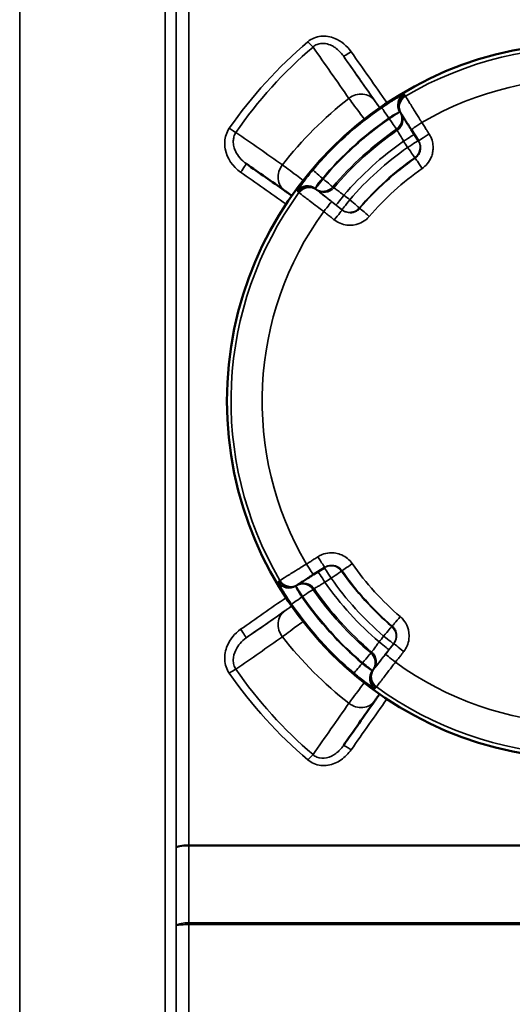
# Model space of a CAD drawing. Units: millimetres. Extents: x 0 to 9900, y 0 to 7000.
# Drawn here: x 2425 to 2581, y 2535 to 2846 of the extents above; entities that cross this region are included whole.
import ezdxf

# ---------------------------------------------------------------- set-up
doc = ezdxf.new("R2010")
doc.units = ezdxf.units.MM
doc.header["$LTSCALE"] = 33.333333
doc.layers.add('Visible (ISO)', color=7, linetype='Continuous', lineweight=50)
doc.layers.add('Visible Narrow (ISO)', color=7, linetype='Continuous', lineweight=35)

msp = doc.modelspace()

# ---------------------------------------------------------------- linework, layer by layer
at = {"layer": 'Visible (ISO)'}
for p, q in [((2545.81, 2816.63), (2545.92, 2816.46)), ((2549.1, 2811.48), (2551.4, 2807.89)), ((2510.9, 2798.5), (2510.9, 2798.5)), ((2518.21, 2670.92), (2521.8, 2673.22)), ((2513.06, 2667.63), (2513.22, 2667.73)), ((2531.24, 2632.78), (2531.24, 2632.78))]:
    msp.add_line(p, q, dxfattribs=at)
msp.add_circle((2603.93, 2725.76), 113, dxfattribs=at)
for centre, major_axis, ratio, end_param in [((2549.18, 2818.78), (-3.37, -2.15), 0.999386, 0.00234), ((2549.3, 2818.6), (-3.37, -2.15), 0.999385, 0.00234), ((2552.47, 2813.63), (-3.37, -2.16), 0.017311, 0.000082), ((2516.06, 2674.29), (2.16, -3.37), 0.017521, 0.000128), ((2510.91, 2671), (2.14, -3.38), 0.999393, 0.00368), ((2511.09, 2671.12), (2.14, -3.38), 0.999393, 0.00368)]:
    msp.add_ellipse(centre, major_axis=major_axis, ratio=ratio, start_param=0, end_param=end_param, dxfattribs=at)
for points, knots in [([(2545.92, 2816.45), (2545.94, 2816.42), (2545.97, 2816.38), (2546.1, 2816.17), (2546.23, 2815.97), (2546.57, 2815.44), (2546.78, 2815.1), (2547.28, 2814.33), (2547.56, 2813.89), (2548.15, 2812.96), (2548.48, 2812.46), (2548.9, 2811.79), (2549, 2811.63), (2549.1, 2811.48)], [0, 0, 0, 0, 0.1254066, 0.1254066, 0.3065921, 0.3065921, 0.4877775, 0.4877775, 0.668963, 0.668963, 0.8501485, 0.8501485, 0.9059274, 0.9059274, 0.9059274, 0.9059274]), ([(2509.15, 2792.19), (2509.35, 2792.05), (2509.87, 2791.69), (2510.72, 2791.09), (2511.25, 2790.72), (2511.4, 2790.62)], [0, 0, 0, 0, 0.1488438, 0.2976875, 0.3508673, 0.3508673, 0.3508673, 0.3508673]), ([(2513.24, 2667.74), (2513.25, 2667.75), (2513.27, 2667.76), (2513.37, 2667.82), (2513.52, 2667.92), (2513.96, 2668.2), (2514.25, 2668.39), (2514.95, 2668.83), (2515.35, 2669.09), (2516.24, 2669.66), (2516.72, 2669.97), (2517.55, 2670.5), (2517.88, 2670.71), (2518.21, 2670.92)], [0, 0, 0, 0, 0.0637449, 0.0637449, 0.2449304, 0.2449304, 0.4261159, 0.4261159, 0.6073013, 0.6073013, 0.7884868, 0.7884868, 0.9059274, 0.9059274, 0.9059274, 0.9059274]), ([(2527.21, 2655.19), (2527.2, 2655.19), (2527.19, 2655.2), (2527.13, 2655.25), (2527.09, 2655.29), (2527, 2655.39), (2526.94, 2655.45), (2526.81, 2655.58), (2526.74, 2655.66), (2526.62, 2655.8), (2526.55, 2655.87), (2526.43, 2656.01), (2526.37, 2656.07), (2526.29, 2656.18), (2526.25, 2656.22), (2526.21, 2656.28), (2526.2, 2656.3), (2526.2, 2656.3), (2526.22, 2656.29), (2526.27, 2656.24), (2526.31, 2656.2), (2526.4, 2656.1), (2526.46, 2656.04), (2526.59, 2655.9), (2526.66, 2655.83), (2526.78, 2655.69), (2526.85, 2655.62), (2526.97, 2655.48), (2527.03, 2655.41), (2527.11, 2655.31), (2527.15, 2655.27), (2527.2, 2655.21), (2527.21, 2655.19), (2527.21, 2655.19)], [0, 0, 0, 0, 0.0282718, 0.0282718, 0.0565436, 0.0565436, 0.0848047, 0.0848047, 0.1130659, 0.1130659, 0.141327, 0.141327, 0.1695881, 0.1695881, 0.1978599, 0.1978599, 0.2261317, 0.2261317, 0.254394, 0.254394, 0.2826562, 0.2826562, 0.3109019, 0.3109019, 0.3391476, 0.3391476, 0.3673933, 0.3673933, 0.395639, 0.395639, 0.4239012, 0.4239012, 0.4521635, 0.4521635, 0.4521635, 0.4521635]), ([(2537.57, 2631.04), (2537.7, 2631.23), (2538.07, 2631.75), (2538.65, 2632.58), (2539.01, 2633.09), (2539.09, 2633.22)], [0, 0, 0, 0, 0.1488438, 0.2976875, 0.3426258, 0.3426258, 0.3426258, 0.3426258])]:
    msp.add_open_spline(points, degree=3, knots=knots, dxfattribs=at)
for points in [[(2496.96, 2800.73), (2501.03, 2797.88), (2505.09, 2795.03), (2509.15, 2792.19)], [(2527.66, 2616.89), (2530.96, 2621.61), (2534.26, 2626.32), (2537.57, 2631.04)]]:
    msp.add_open_spline(points, degree=3, dxfattribs=at)
at = {"layer": 'Visible Narrow (ISO)'}
for p, q in [((2425.49, 3404.01), (2425.49, 2047.75)), ((2471.38, 2490.49), (2471.38, 3404.01)), ((2474.88, 3400.94), (2474.88, 2491.54)), ((2474.9, 2584.8), (2474.9, 3398.7)), ((2478.9, 3375.61), (2478.9, 2585.51)), ((2530.19, 2820.27), (2530.19, 2820.27)), ((2542.04, 2815.1), (2542.16, 2814.91)), ((2545.55, 2817.04), (2545.78, 2816.68)), ((2512.76, 2797.11), (2512.76, 2797.11)), ((2521.26, 2795.96), (2521.08, 2796.1)), ((2519.14, 2792.53), (2518.8, 2792.8)), ((2519.36, 2792.36), (2519.19, 2792.49)), ((2527.34, 2786.07), (2523.99, 2788.71)), ((2525.35, 2787.64), (2527.19, 2786.19)), ((2527.19, 2786.19), (2527.34, 2786.07)), ((2512.65, 2667.37), (2513.02, 2667.6)), ((2514.6, 2663.87), (2514.79, 2663.99)), ((2512.69, 2654.47), (2512.69, 2654.47)), ((2543.62, 2649.16), (2540.98, 2645.81)), ((2542.05, 2647.17), (2543.5, 2649.01)), ((2543.5, 2649.01), (2543.62, 2649.16)), ((2533.74, 2643.08), (2533.6, 2642.9)), ((2537.16, 2640.96), (2536.9, 2640.63)), ((2537.33, 2641.18), (2537.2, 2641.01)), ((2530.2, 2631.38), (2530.2, 2631.38)), ((2475, 2584.96), (2475, 2584.95)), ((2475, 2584.95), (2475, 2584.95)), ((2475, 2584.79), (2475, 2584.79)), ((2475, 2584.79), (2475, 2584.79)), ((2477.5, 2585.47), (2477.5, 2585.47)), ((2728.97, 2585.51), (2478.9, 2585.51)), ((2478.9, 2585.28), (2728.97, 2585.28)), ((2474.89, 2511.7), (2474.89, 2559.95)), ((2477.5, 2560.89), (2477.5, 2560.89)), ((2478.89, 2560.4), (2478.89, 2560.96)), ((2728.98, 2560.96), (2478.89, 2560.96)), ((2478.89, 2560.4), (2728.98, 2560.4)), ((2478.89, 2560.4), (2478.89, 2512.78))]:
    msp.add_line(p, q, dxfattribs=at)
for centre, radius, start, end in [((2603.93, 2725.76), 111.72, 53.908, 120.4771), ((2603.93, 2725.75), 101.91, 54.0312, 120.354), ((2603.93, 2725.82), 121.16, 127.9685, 142.0315), ((2603.93, 2725.76), 112.68, 124.7142, 139.6709), ((2603.93, 2725.76), 108.69, 124.7142, 139.6709), ((2603.93, 2725.76), 108.46, 124.7187, 139.6665), ((2603.93, 2725.76), 104.46, 124.7187, 139.6665), ((2603.93, 2725.76), 104.03, 124.7271, 139.6581), ((2603.93, 2725.76), 100.07, 124.8951, 139.49), ((2603.93, 2725.76), 97.73, 124.95, 139.4351), ((2603.93, 2725.76), 93.76, 124.95, 139.4351), ((2603.93, 2725.76), 93.57, 124.9548, 139.4303), ((2603.93, 2725.75), 89.64, 124.9548, 139.4303), ((2603.93, 2725.76), 111.72, 143.908, 210.4771), ((2603.93, 2725.75), 101.91, 144.0312, 210.354), ((2603.93, 2725.75), 89.64, 214.9548, 229.4303), ((2603.93, 2725.76), 93.76, 214.95, 229.4351), ((2603.93, 2725.76), 93.57, 214.9548, 229.4303), ((2603.93, 2725.76), 100.07, 214.8951, 229.49), ((2603.93, 2725.76), 97.73, 214.95, 229.4351), ((2603.93, 2725.76), 104.46, 214.7187, 229.6665), ((2603.93, 2725.76), 104.03, 214.727, 229.6581), ((2603.93, 2725.76), 108.69, 214.7142, 229.6709), ((2603.93, 2725.76), 108.46, 214.7187, 229.6665), ((2603.93, 2725.76), 112.68, 214.7142, 229.6709), ((2603.93, 2725.82), 121.16, 217.9685, 232.0315), ((2603.93, 2725.75), 101.91, 234.0312, 300.354), ((2603.93, 2725.76), 111.72, 233.908, 300.4771)]:
    msp.add_arc(centre, radius, start, end, dxfattribs=at)
for centre, major_axis, ratio, start_param, end_param in [((2516.47, 2839.66), (-1.95, 2.28), 0.094792, 1.681558, 2.650372), ((2530.11, 2836.48), (-2.46, -1.72), 0.116024, 0.000088, 1.489735), ((2607.6, 2725.94), (-548.26, 780), 0.000072, 1.4291, 1.449968), ((2605.14, 2724.22), (-548.26, 783), 0.000072, 1.4291, 1.450243), ((2532.65, 2817.16), (4.92, 3.44), 0.882627, 0.000186, 1.616723), ((2548.8, 2819.15), (-1.32, 3.78), 0.984233, 0.199371, 1.799377), ((2548.93, 2819.17), (-3.37, -2.15), 0.999386, 4.677846, 6.278963), ((2549.16, 2818.81), (-3.37, -2.15), 0.999386, 4.677699, 6.278963), ((2549.18, 2818.78), (-3.37, -2.15), 0.999386, 4.677687, 6.283185), ((2549.3, 2818.6), (-3.37, -2.15), 0.999385, 4.677612, 6.283185), ((2542.04, 2815.1), (-2.28, 3.29), 0.000087, 0.035032, 1.570921), ((2542.16, 2814.91), (3.37, 2.16), 0.000128, 0.173138, 1.570714), ((2542.16, 2814.91), (2.28, -3.29), 0.000087, 0.035032, 1.570921), ((2542.16, 2814.91), (3.37, 2.15), 0.999386, 4.751595, 6.278963), ((2542.39, 2814.54), (3.37, 2.15), 0.999386, 4.751742, 6.278963), ((2491.64, 2812.21), (-2.46, 1.71), 0.09066, 1.633707, 2.650607), ((2552.47, 2813.63), (-3.37, -2.16), 0.017311, 4.711785, 6.283185), ((2546.67, 2807.86), (3.37, 2.16), 0.008591, 4.71282, 6.268521), ((2547.93, 2805.89), (3.37, 2.16), 0.008591, 4.712828, 6.268492), ((2554.77, 2810.04), (-3.37, -2.16), 0.01731, 4.711756, 6.283267), ((2547.93, 2805.89), (2.29, -3.28), 0.000087, 0.035031, 1.562194), ((2547.93, 2805.89), (3.37, 2.15), 0.999385, 4.75563, 6.270827), ((2552.62, 2799.17), (-2.29, 3.28), 0.000087, 0.035031, 1.553468), ((2495.24, 2798.27), (1.72, 2.46), 0.053136, 4.63665, 6.28331), ((2512.6, 2797.1), (-3.44, -4.91), 0.882645, 4.666913, 6.283451), ((2521.08, 2796.1), (-3.05, 2.59), 0.000116, 0.035005, 1.570895), ((2598.7, 2725.94), (-1118.24, 780), 0.000071, 1.47819, 1.49108), ((2521.26, 2795.96), (-2.47, -3.14), 0.000094, 4.712269, 6.109846), ((2521.26, 2795.96), (3.05, -2.59), 0.000116, 0.035005, 1.570895), ((2516.35, 2789.64), (2.49, 3.13), 0.999387, 0.009977, 1.611093), ((2516.38, 2789.77), (-3.63, 1.69), 0.9842, 4.484257, 6.084264), ((2516.69, 2789.37), (2.49, 3.13), 0.999387, 0.009977, 1.61124), ((2516.71, 2789.35), (2.49, 3.13), 0.999387, 0.003414, 1.611253), ((2516.88, 2789.22), (2.49, 3.13), 0.999387, 0.003414, 1.611328), ((2521.26, 2795.96), (-2.49, -3.13), 0.999387, 0.009977, 1.537344), ((2521.6, 2795.69), (-2.49, -3.13), 0.999387, 0.009977, 1.537198), ((2527.83, 2790.78), (-2.47, -3.14), 0.008625, 0.00012, 1.570567), ((2521.52, 2785.57), (2.47, 3.14), 0.017345, 0.00012, 1.571601), ((2529.67, 2789.33), (-2.47, -3.14), 0.008625, 0.00012, 1.570559), ((2529.67, 2789.33), (-2.49, -3.13), 0.999387, 0.003414, 1.533308), ((2529.67, 2789.33), (3.04, -2.6), 0.000116, 0.035006, 1.562169), ((2535.9, 2784.01), (-3.04, 2.6), 0.000116, 0.035006, 1.553442), ((2524.86, 2782.93), (2.47, 3.14), 0.017344, 0.00012, 1.571631), ((2519.65, 2676.59), (2.16, -3.37), 0.01752, 4.711802, 6.283314), ((2530.52, 2674.44), (-3.28, -2.29), 0.000125, 0.034819, 1.553256), ((2516.06, 2674.29), (2.16, -3.37), 0.017521, 4.711832, 6.283185), ((2521.83, 2668.49), (-2.16, 3.37), 0.008802, 4.712866, 6.264849), ((2523.8, 2669.75), (-2.16, 3.37), 0.008801, 4.712874, 6.264814), ((2523.8, 2669.75), (-2.14, 3.38), 0.999393, 4.75697, 6.268486), ((2523.8, 2669.75), (3.28, 2.29), 0.000125, 0.034819, 1.561982), ((2510.52, 2670.75), (2.14, -3.38), 0.999393, 4.679186, 6.280303), ((2510.54, 2670.63), (-3.77, -1.33), 0.98425, 0.198274, 1.79828), ((2510.88, 2670.98), (2.14, -3.38), 0.999393, 4.679039, 6.280303), ((2510.91, 2671), (2.14, -3.38), 0.999393, 4.679027, 6.283185), ((2511.09, 2671.12), (2.14, -3.38), 0.999393, 4.678952, 6.283185), ((2514.79, 2663.99), (-2.14, 3.38), 0.999393, 4.752935, 6.280303), ((2515.15, 2664.22), (-2.14, 3.38), 0.999393, 4.753082, 6.280303), ((2514.79, 2663.99), (-2.16, 3.37), 0.000082, 4.712517, 6.110094), ((2514.79, 2663.99), (3.29, 2.28), 0.000125, 0.03482, 1.57071), ((2598.7, 2725.94), (-1118.24, -780), 0.000071, 1.47809, 1.490929), ((2514.6, 2663.87), (-3.29, -2.28), 0.000125, 0.03482, 1.57071), ((2600.43, 2723.49), (-1118.24, -783), 0.000072, 1.47809, 1.490996), ((2512.6, 2654.54), (-3.44, 4.92), 0.882727, 0.000265, 1.616802), ((2545.68, 2657.72), (-2.6, -3.04), 0.000099, 0.034791, 1.553227), ((2495.24, 2653.38), (1.72, -2.46), 0.05331, 0.000125, 1.646785), ((2540.36, 2651.49), (2.6, 3.04), 0.000099, 0.034791, 1.561954), ((2540.36, 2651.49), (3.14, -2.48), 0.999394, 0.002705, 1.532599), ((2538.91, 2649.65), (3.14, -2.47), 0.008839, 0.000094, 1.570542), ((2540.36, 2651.49), (3.14, -2.47), 0.008839, 0.000094, 1.570533), ((2534, 2643.42), (3.14, -2.48), 0.999394, 0.009268, 1.536489), ((2546.76, 2646.68), (-3.14, 2.47), 0.017557, 0.000094, 1.571606), ((2533.74, 2643.08), (2.59, 3.05), 0.000099, 0.034791, 1.57068), ((2533.74, 2643.08), (3.14, -2.48), 0.999394, 0.009268, 1.536635), ((2544.12, 2643.34), (-3.14, 2.47), 0.017558, 0.000094, 1.571576), ((2491.64, 2639.44), (-2.46, -1.71), 0.090909, 3.632404, 4.649304), ((2533.6, 2642.91), (-2.59, -3.05), 0.000098, 0.034791, 1.57068), ((2533.74, 2643.08), (3.14, -2.47), 0.00012, 0.173314, 1.57089), ((2539.93, 2638.21), (-1.69, -3.62), 0.984213, 4.485399, 6.085406), ((2540.05, 2638.17), (-3.14, 2.48), 0.999394, 0.009268, 1.610384), ((2540.32, 2638.51), (-3.14, 2.48), 0.999394, 0.009268, 1.610531), ((2540.34, 2638.53), (-3.14, 2.48), 0.999394, 0.002705, 1.610544), ((2540.47, 2638.7), (-3.14, 2.48), 0.999394, 0.002705, 1.610618), ((2532.65, 2634.48), (4.91, -3.44), 0.882745, 4.666834, 6.283371), ((2607.6, 2725.94), (-548.26, -780), 0.000072, 1.428896, 1.449653), ((2530.11, 2615.17), (-2.46, 1.72), 0.116272, 4.793626, 6.283273), ((2516.47, 2611.99), (-1.95, -2.28), 0.094989, 3.63258, 4.601394), ((2478.9, 2584.79), (-4, 0), 0.180036, 4.712389, 6.274459), ((2478.9, 2584.65), (-4, 0), 0.156585, 4.712422, 6.274494), ((2474.87, 2584.23), (0, -4.21), 0.006204, 1.674139, 1.707786), ((2478.85, 2583.71), (0.01, 10), 0.00519, 4.869623, 4.893414)]:
    msp.add_ellipse(centre, major_axis=major_axis, ratio=ratio, start_param=start_param, end_param=end_param, dxfattribs=at)
for points in [[(2516.47, 2839.23), (2507.08, 2831.26), (2498.69, 2821.98), (2491.64, 2811.88)], [(2493.74, 2810.6), (2500.64, 2820.55), (2508.87, 2829.7), (2518.08, 2837.56)], [(2518.08, 2837.56), (2521.86, 2832.16), (2525.63, 2826.75), (2529.4, 2821.33)], [(2537.57, 2820.6), (2534.26, 2825.32), (2530.96, 2830.04), (2527.66, 2834.76)], [(2508.42, 2800.36), (2503.53, 2803.77), (2498.63, 2807.18), (2493.74, 2810.6)], [(2546.69, 2807.83), (2547.11, 2807.18), (2547.53, 2806.52), (2547.95, 2805.86)], [(2550.22, 2802.61), (2550.26, 2802.55), (2550.29, 2802.5), (2550.33, 2802.44)], [(2518.8, 2792.8), (2518.8, 2792.8), (2518.8, 2792.82), (2518.82, 2792.86)], [(2513.16, 2792.13), (2513.12, 2792.05), (2513.11, 2792.01), (2513.12, 2792)], [(2529.69, 2789.31), (2529.08, 2789.79), (2528.47, 2790.28), (2527.85, 2790.76)], [(2532.86, 2786.61), (2532.81, 2786.65), (2532.76, 2786.69), (2532.7, 2786.73)], [(2527.08, 2672.04), (2527.14, 2672.08), (2527.19, 2672.11), (2527.25, 2672.15)], [(2507.08, 2668.73), (2507.06, 2668.72), (2507.07, 2668.67), (2507.1, 2668.59)], [(2521.86, 2668.51), (2522.52, 2668.93), (2523.17, 2669.35), (2523.83, 2669.77)], [(2512.66, 2667.31), (2512.65, 2667.34), (2512.65, 2667.37), (2512.65, 2667.37)], [(2509.15, 2659.45), (2505.09, 2656.61), (2501.03, 2653.76), (2496.96, 2650.92)], [(2543.08, 2654.68), (2543.04, 2654.63), (2543, 2654.58), (2542.96, 2654.53)], [(2493.74, 2641.05), (2498.63, 2644.46), (2503.53, 2647.87), (2508.42, 2651.28)], [(2540.38, 2651.52), (2539.9, 2650.9), (2539.42, 2650.29), (2538.93, 2649.67)], [(2518.08, 2614.09), (2508.87, 2621.95), (2500.64, 2631.1), (2493.74, 2641.05)], [(2491.64, 2639.77), (2498.69, 2629.67), (2507.08, 2620.4), (2516.47, 2612.42)], [(2529.4, 2630.3), (2525.63, 2624.9), (2521.86, 2619.49), (2518.08, 2614.09)], [(2474.9, 2584.66), (2474.9, 2576.42), (2474.9, 2568.19), (2474.89, 2559.95)], [(2478.89, 2560.96), (2478.9, 2569.07), (2478.9, 2577.17), (2478.9, 2585.28)]]:
    msp.add_open_spline(points, degree=3, dxfattribs=at)
for points, knots in [([(2530.11, 2836.06), (2528.83, 2837.88), (2525.89, 2840.43), (2521.29, 2841.26), (2518.34, 2840.51), (2517.04, 2839.71), (2516.47, 2839.23)], [-1.574319, -1.574319, -1.574319, -1.574319, -0.899611, -0.449805, -0.224903, 0, 0, 0, 0]), ([(2518.08, 2837.56), (2518.45, 2837.9), (2518.88, 2838.17), (2519.35, 2838.36), (2519.82, 2838.55), (2520.32, 2838.66), (2520.83, 2838.7), (2521.23, 2838.72), (2521.65, 2838.7), (2522.06, 2838.63), (2522.69, 2838.53), (2523.32, 2838.32), (2523.91, 2838.04), (2524.32, 2837.84), (2524.7, 2837.62), (2525.07, 2837.36), (2526.07, 2836.67), (2526.95, 2835.77), (2527.66, 2834.76)], [0, 0, 0, 0, 0.224903, 0.224903, 0.224903, 0.449805, 0.449805, 0.449805, 0.627141, 0.627141, 0.627141, 0.899611, 0.899611, 0.899611, 1.082417, 1.082417, 1.082417, 1.574319, 1.574319, 1.574319, 1.574319]), ([(2529.4, 2821.33), (2529.74, 2820.87), (2530.7, 2819.59), (2532.48, 2817.2), (2533.76, 2815.49), (2534.31, 2814.76)], [-1.0419064, -1.0419064, -1.0419064, -1.0419064, -0.8930626, -0.7442188, -0.6359956, -0.6359956, -0.6359956, -0.6359956]), ([(2539.15, 2818.35), (2539.04, 2818.49), (2538.66, 2819.04), (2538.07, 2819.89), (2537.7, 2820.41), (2537.57, 2820.6)], [0.6894908, 0.6894908, 0.6894908, 0.6894908, 0.7442188, 0.8930626, 1.0419064, 1.0419064, 1.0419064, 1.0419064]), ([(2546.77, 2822.6), (2546.66, 2822.56), (2546.47, 2822.47), (2545.95, 2822.21), (2545.58, 2822.02), (2544.88, 2821.62), (2544.58, 2821.46), (2544.1, 2821.17), (2543.94, 2821.08), (2543.49, 2820.81), (2543.21, 2820.64), (2542.45, 2820.17), (2541.96, 2819.85), (2540.9, 2819.16), (2540.32, 2818.77), (2539.76, 2818.39)], [0, 0, 0, 0, 0.194728, 0.194728, 0.417274, 0.417274, 0.556366, 0.556366, 0.625911, 0.625911, 0.737185, 0.737185, 0.915222, 0.915222, 1.112731, 1.112731, 1.112731, 1.112731]), ([(2546.9, 2822.62), (2546.9, 2822.62), (2546.9, 2822.62), (2546.89, 2822.62), (2546.89, 2822.63), (2546.87, 2822.63), (2546.86, 2822.62), (2546.82, 2822.61), (2546.8, 2822.61), (2546.77, 2822.6)], [-0.1383179, -0.1383179, -0.1383179, -0.1383179, -0.1210282, -0.1210282, -0.0933646, -0.0933646, -0.0491029, -0.0491029, 0, 0, 0, 0]), ([(2547.13, 2822.26), (2547.12, 2822.27), (2547.11, 2822.29), (2547.09, 2822.32), (2547.07, 2822.35), (2547.03, 2822.41), (2547.01, 2822.45), (2546.96, 2822.53), (2546.93, 2822.58), (2546.9, 2822.62)], [0, 0, 0, 0, 0.153689, 0.153689, 0.39959, 0.39959, 0.793033, 0.793033, 1.229509, 1.229509, 1.229509, 1.229509]), ([(2547.15, 2822.23), (2547.15, 2822.23), (2547.15, 2822.23), (2547.15, 2822.23), (2547.15, 2822.24), (2547.14, 2822.24), (2547.14, 2822.24), (2547.14, 2822.25), (2547.14, 2822.25), (2547.13, 2822.26)], [0, 0, 0, 0, 0.01143414, 0.01143414, 0.02972875, 0.02972875, 0.05900014, 0.05900014, 0.09147308, 0.09147308, 0.09147308, 0.09147308]), ([(2547.27, 2822.04), (2547.26, 2822.05), (2547.26, 2822.06), (2547.25, 2822.08), (2547.24, 2822.09), (2547.22, 2822.12), (2547.21, 2822.14), (2547.18, 2822.18), (2547.16, 2822.21), (2547.15, 2822.23)], [-0.623649, -0.623649, -0.623649, -0.623649, -0.5456929, -0.5456929, -0.4209631, -0.4209631, -0.2213954, -0.2213954, 0, 0, 0, 0]), ([(2552.44, 2813.69), (2552.11, 2814.23), (2551.77, 2814.76), (2550.92, 2816.14), (2550.42, 2816.95), (2549.21, 2818.9), (2548.57, 2819.94), (2547.59, 2821.52), (2547.3, 2821.99), (2547.27, 2822.04)], [-0.9059274, -0.9059274, -0.9059274, -0.9059274, -0.7926865, -0.7926865, -0.611501, -0.611501, -0.3216042, -0.3216042, 0, 0, 0, 0]), ([(2542.04, 2815.1), (2542.3, 2815.3), (2542.58, 2815.49), (2543.09, 2815.83), (2543.32, 2815.98), (2543.69, 2816.2), (2543.83, 2816.28), (2544.05, 2816.4), (2544.13, 2816.45), (2544.37, 2816.57), (2544.51, 2816.65), (2544.87, 2816.82), (2545.05, 2816.9), (2545.32, 2817), (2545.42, 2817.02), (2545.48, 2817.03)], [-1.112731, -1.112731, -1.112731, -1.112731, -0.915222, -0.915222, -0.737185, -0.737185, -0.625911, -0.625911, -0.556366, -0.556366, -0.417274, -0.417274, -0.194728, -0.194728, 0, 0, 0, 0]), ([(2545.48, 2817.03), (2545.5, 2817.04), (2545.51, 2817.04), (2545.52, 2817.04), (2545.53, 2817.04), (2545.54, 2817.04), (2545.54, 2817.04), (2545.54, 2817.04), (2545.55, 2817.04), (2545.55, 2817.04)], [0, 0, 0, 0, 0.0491029, 0.0491029, 0.0933646, 0.0933646, 0.1210282, 0.1210282, 0.1383179, 0.1383179, 0.1383179, 0.1383179]), ([(2545.78, 2816.68), (2545.78, 2816.67), (2545.78, 2816.67), (2545.79, 2816.66), (2545.79, 2816.65), (2545.8, 2816.64), (2545.8, 2816.64), (2545.8, 2816.64), (2545.8, 2816.64), (2545.8, 2816.64)], [-0.09147308, -0.09147308, -0.09147308, -0.09147308, -0.05900014, -0.05900014, -0.02972875, -0.02972875, -0.01143414, -0.01143414, -0.01056876, -0.01056876, -0.01056876, -0.01056876]), ([(2491.64, 2811.88), (2491.21, 2811.26), (2490.19, 2809.22), (2489.95, 2803.77), (2492.76, 2799.72), (2495.24, 2797.99)], [-1.591116, -1.591116, -1.591116, -1.591116, -1.363814, -0.909209, 0, 0, 0, 0]), ([(2544.44, 2811.62), (2544.45, 2811.61), (2544.45, 2811.6), (2544.47, 2811.58), (2544.47, 2811.57), (2544.5, 2811.53), (2544.51, 2811.51), (2544.55, 2811.44), (2544.58, 2811.4), (2544.63, 2811.33), (2544.65, 2811.29), (2544.67, 2811.26)], [-1.229509, -1.229509, -1.229509, -1.229509, -1.134016, -1.134016, -1.008014, -1.008014, -0.756011, -0.756011, -0.352805, -0.352805, 0, 0, 0, 0]), ([(2544.67, 2811.26), (2544.68, 2811.24), (2544.8, 2811.04), (2545.18, 2810.39), (2545.43, 2809.97), (2545.9, 2809.17), (2546.1, 2808.84), (2546.43, 2808.27), (2546.56, 2808.05), (2546.69, 2807.83)], [0, 0, 0, 0, 0.43124, 0.43124, 0.819962, 0.819962, 1.062914, 1.062914, 1.214759, 1.214759, 1.214759, 1.214759]), ([(2554.73, 2810.1), (2554.64, 2810.25), (2554.54, 2810.4), (2554.29, 2810.79), (2554.14, 2811.03), (2553.74, 2811.65), (2553.5, 2812.03), (2552.98, 2812.84), (2552.71, 2813.27), (2552.44, 2813.69)], [-0.4261678, -0.4261678, -0.4261678, -0.4261678, -0.3728968, -0.3728968, -0.2876633, -0.2876633, -0.1512896, -0.1512896, 0, 0, 0, 0]), ([(2496.96, 2800.73), (2495.5, 2801.75), (2494.28, 2803.18), (2493.58, 2804.78), (2493.39, 2805.2), (2493.24, 2805.64), (2493.13, 2806.09), (2492.98, 2806.69), (2492.91, 2807.3), (2492.92, 2807.89), (2492.93, 2808.35), (2493, 2808.79), (2493.12, 2809.22), (2493.25, 2809.71), (2493.46, 2810.18), (2493.74, 2810.6)], [0, 0, 0, 0, 0.716845, 0.716845, 0.716845, 0.909209, 0.909209, 0.909209, 1.167735, 1.167735, 1.167735, 1.363814, 1.363814, 1.363814, 1.591116, 1.591116, 1.591116, 1.591116]), ([(2552.58, 2799.22), (2553.16, 2799.63), (2553.7, 2800.12), (2554.68, 2801.3), (2555.1, 2802.01), (2555.6, 2803.24), (2555.75, 2803.73), (2555.89, 2804.48), (2555.93, 2804.73), (2556, 2805.39), (2556.01, 2805.8), (2555.95, 2806.87), (2555.84, 2807.51), (2555.43, 2808.83), (2555.12, 2809.49), (2554.73, 2810.1)], [0, 0, 0, 0, 0.213018, 0.213018, 0.456468, 0.456468, 0.608623, 0.608623, 0.684701, 0.684701, 0.806426, 0.806426, 1.001185, 1.001185, 1.217247, 1.217247, 1.217247, 1.217247]), ([(2551.4, 2807.89), (2551.59, 2807.58), (2551.75, 2807.25), (2551.95, 2806.59), (2552.01, 2806.27), (2552.04, 2805.73), (2552.03, 2805.53), (2552, 2805.2), (2551.98, 2805.07), (2551.91, 2804.7), (2551.84, 2804.45), (2551.59, 2803.83), (2551.38, 2803.48), (2550.89, 2802.89), (2550.62, 2802.65), (2550.33, 2802.44)], [-1.217247, -1.217247, -1.217247, -1.217247, -1.001185, -1.001185, -0.806426, -0.806426, -0.684701, -0.684701, -0.608623, -0.608623, -0.456468, -0.456468, -0.213018, -0.213018, 0, 0, 0, 0]), ([(2514.98, 2795.45), (2514.26, 2795.99), (2512.56, 2797.27), (2510.16, 2799.06), (2508.89, 2800.01), (2508.42, 2800.36)], [-0.4055731, -0.4055731, -0.4055731, -0.4055731, -0.2976875, -0.1488438, 0, 0, 0, 0]), ([(2518.03, 2798.69), (2517.72, 2798.32), (2517.41, 2797.95), (2516.62, 2796.98), (2516.17, 2796.4), (2515.06, 2794.97), (2514.48, 2794.17), (2513.56, 2792.84), (2513.26, 2792.34), (2513.16, 2792.13)], [0, 0, 0, 0, 0.139091, 0.139091, 0.361638, 0.361638, 0.717712, 0.717712, 1.112732, 1.112732, 1.112732, 1.112732]), ([(2518.82, 2792.86), (2518.85, 2792.98), (2518.97, 2793.24), (2519.37, 2793.92), (2519.64, 2794.32), (2520.16, 2795.01), (2520.38, 2795.29), (2520.77, 2795.75), (2520.92, 2795.93), (2521.08, 2796.1)], [-1.112732, -1.112732, -1.112732, -1.112732, -0.717712, -0.717712, -0.361638, -0.361638, -0.139091, -0.139091, 0, 0, 0, 0]), ([(2519.19, 2792.49), (2519.18, 2792.5), (2519.17, 2792.51), (2519.16, 2792.52), (2519.16, 2792.52), (2519.15, 2792.52), (2519.15, 2792.53), (2519.14, 2792.53), (2519.14, 2792.53), (2519.14, 2792.53)], [-0.09147308, -0.09147308, -0.09147308, -0.09147308, -0.05900014, -0.05900014, -0.02972875, -0.02972875, -0.01143414, -0.01143414, 0, 0, 0, 0]), ([(2519.19, 2792.49), (2519.32, 2792.39), (2519.64, 2792.13), (2520.7, 2791.31), (2521.47, 2790.7), (2522.93, 2789.55), (2523.53, 2789.07), (2524.55, 2788.27), (2524.95, 2787.95), (2525.35, 2787.64)], [-1.123453, -1.123453, -1.123453, -1.123453, -0.78352, -0.78352, -0.394797, -0.394797, -0.151845, -0.151845, 0, 0, 0, 0]), ([(2524.64, 2793.1), (2524.61, 2793.13), (2524.58, 2793.15), (2524.51, 2793.21), (2524.47, 2793.24), (2524.41, 2793.28), (2524.39, 2793.3), (2524.35, 2793.33), (2524.34, 2793.34), (2524.32, 2793.36), (2524.31, 2793.36), (2524.31, 2793.37)], [0, 0, 0, 0, 0.352805, 0.352805, 0.756011, 0.756011, 1.008014, 1.008014, 1.134016, 1.134016, 1.229509, 1.229509, 1.229509, 1.229509]), ([(2527.85, 2790.76), (2527.65, 2790.91), (2527.44, 2791.06), (2526.91, 2791.44), (2526.6, 2791.67), (2525.85, 2792.22), (2525.45, 2792.51), (2524.84, 2792.95), (2524.66, 2793.09), (2524.64, 2793.1)], [0, 0, 0, 0, 0.151845, 0.151845, 0.394797, 0.394797, 0.78352, 0.78352, 1.214759, 1.214759, 1.214759, 1.214759]), ([(2513.12, 2792), (2513.13, 2791.98), (2513.15, 2791.97), (2513.18, 2791.94), (2513.21, 2791.93), (2513.27, 2791.88), (2513.3, 2791.85), (2513.38, 2791.79), (2513.42, 2791.76), (2513.46, 2791.73)], [0, 0, 0, 0, 0.153689, 0.153689, 0.39959, 0.39959, 0.793033, 0.793033, 1.229509, 1.229509, 1.229509, 1.229509]), ([(2513.46, 2791.73), (2513.46, 2791.73), (2513.46, 2791.73), (2513.46, 2791.72), (2513.46, 2791.72), (2513.47, 2791.72), (2513.47, 2791.72), (2513.48, 2791.71), (2513.48, 2791.71), (2513.48, 2791.71)], [0, 0, 0, 0, 0.01143414, 0.01143414, 0.02972875, 0.02972875, 0.05900014, 0.05900014, 0.09147308, 0.09147308, 0.09147308, 0.09147308]), ([(2513.48, 2791.71), (2513.5, 2791.69), (2513.52, 2791.68), (2513.56, 2791.64), (2513.58, 2791.63), (2513.61, 2791.61), (2513.62, 2791.6), (2513.64, 2791.58), (2513.65, 2791.58), (2513.65, 2791.57)], [-0.623649, -0.623649, -0.623649, -0.623649, -0.4022536, -0.4022536, -0.2026859, -0.2026859, -0.0779561, -0.0779561, 0, 0, 0, 0]), ([(2513.65, 2791.57), (2513.7, 2791.53), (2514.14, 2791.2), (2515.62, 2790.06), (2516.59, 2789.33), (2518.41, 2787.93), (2519.17, 2787.35), (2520.46, 2786.37), (2520.96, 2785.99), (2521.46, 2785.61)], [-0.9059274, -0.9059274, -0.9059274, -0.9059274, -0.5843232, -0.5843232, -0.2944264, -0.2944264, -0.1132409, -0.1132409, 0, 0, 0, 0]), ([(2523.99, 2788.71), (2523.69, 2788.94), (2523.39, 2789.18), (2522.63, 2789.78), (2522.18, 2790.13), (2521.1, 2790.99), (2520.53, 2791.44), (2519.65, 2792.13), (2519.39, 2792.34), (2519.36, 2792.36)], [0, 0, 0, 0, 0.1132409, 0.1132409, 0.2944264, 0.2944264, 0.5843232, 0.5843232, 0.9059274, 0.9059274, 0.9059274, 0.9059274]), ([(2532.86, 2786.61), (2532.7, 2786.42), (2532.51, 2786.24), (2531.99, 2785.82), (2531.63, 2785.62), (2530.64, 2785.24), (2529.97, 2785.16), (2528.6, 2785.34), (2527.9, 2785.63), (2527.34, 2786.07)], [-1.217247, -1.217247, -1.217247, -1.217247, -1.065091, -1.065091, -0.821642, -0.821642, -0.432123, -0.432123, 0, 0, 0, 0]), ([(2521.46, 2785.61), (2521.86, 2785.3), (2522.25, 2784.98), (2523, 2784.39), (2523.36, 2784.11), (2523.94, 2783.65), (2524.16, 2783.48), (2524.53, 2783.19), (2524.67, 2783.08), (2524.81, 2782.97)], [-0.4261678, -0.4261678, -0.4261678, -0.4261678, -0.2748782, -0.2748782, -0.1385045, -0.1385045, -0.053271, -0.053271, 0, 0, 0, 0]), ([(2524.81, 2782.97), (2525.94, 2782.08), (2527.32, 2781.5), (2530.07, 2781.15), (2531.4, 2781.31), (2533.39, 2782.07), (2534.1, 2782.48), (2535.14, 2783.31), (2535.51, 2783.67), (2535.84, 2784.05)], [0, 0, 0, 0, 0.432123, 0.432123, 0.821642, 0.821642, 1.065091, 1.065091, 1.217247, 1.217247, 1.217247, 1.217247]), ([(2530.47, 2674.4), (2529.64, 2675.58), (2528.48, 2676.54), (2525.95, 2677.66), (2524.63, 2677.89), (2522.51, 2677.74), (2521.71, 2677.55), (2520.47, 2677.06), (2520.02, 2676.83), (2519.59, 2676.55)], [0, 0, 0, 0, 0.432121, 0.432121, 0.821639, 0.821639, 1.065087, 1.065087, 1.217243, 1.217243, 1.217243, 1.217243]), ([(2519.59, 2676.55), (2519.38, 2676.42), (2519.16, 2676.28), (2518.76, 2676.02), (2518.57, 2675.9), (2518.26, 2675.7), (2518.14, 2675.63), (2517.94, 2675.5), (2517.87, 2675.45), (2517.64, 2675.31), (2517.49, 2675.21), (2517.11, 2674.97), (2516.87, 2674.81), (2516.42, 2674.53), (2516.21, 2674.39), (2516, 2674.26)], [-0.4261678, -0.4261678, -0.4261678, -0.4261678, -0.350523, -0.350523, -0.2823362, -0.2823362, -0.2397194, -0.2397194, -0.2130839, -0.2130839, -0.1598129, -0.1598129, -0.0745794, -0.0745794, 0, 0, 0, 0]), ([(2516, 2674.26), (2515.46, 2673.93), (2514.92, 2673.59), (2513.55, 2672.74), (2512.74, 2672.24), (2510.79, 2671.03), (2509.75, 2670.39), (2508.17, 2669.42), (2507.7, 2669.12), (2507.65, 2669.09)], [-0.9059274, -0.9059274, -0.9059274, -0.9059274, -0.7926865, -0.7926865, -0.611501, -0.611501, -0.3216042, -0.3216042, 0, 0, 0, 0]), ([(2521.8, 2673.22), (2522.02, 2673.36), (2522.25, 2673.47), (2522.87, 2673.72), (2523.27, 2673.81), (2524.33, 2673.89), (2524.99, 2673.78), (2526.26, 2673.22), (2526.84, 2672.74), (2527.25, 2672.15)], [-1.217243, -1.217243, -1.217243, -1.217243, -1.065087, -1.065087, -0.821639, -0.821639, -0.432121, -0.432121, 0, 0, 0, 0]), ([(2507.44, 2668.96), (2507.39, 2668.93), (2507.35, 2668.9), (2507.27, 2668.85), (2507.23, 2668.83), (2507.17, 2668.79), (2507.14, 2668.77), (2507.11, 2668.75), (2507.09, 2668.74), (2507.08, 2668.73)], [0, 0, 0, 0, 0.436476, 0.436476, 0.829918, 0.829918, 1.07582, 1.07582, 1.229509, 1.229509, 1.229509, 1.229509]), ([(2507.1, 2668.59), (2507.14, 2668.48), (2507.22, 2668.3), (2507.48, 2667.77), (2507.68, 2667.41), (2508.07, 2666.7), (2508.24, 2666.41), (2508.52, 2665.93), (2508.62, 2665.76), (2508.88, 2665.32), (2509.06, 2665.04), (2509.53, 2664.27), (2509.84, 2663.79), (2510.53, 2662.72), (2510.92, 2662.15), (2511.31, 2661.59)], [0, 0, 0, 0, 0.194728, 0.194728, 0.417274, 0.417274, 0.556366, 0.556366, 0.625911, 0.625911, 0.737185, 0.737185, 0.915222, 0.915222, 1.112731, 1.112731, 1.112731, 1.112731]), ([(2507.46, 2668.97), (2507.46, 2668.97), (2507.46, 2668.97), (2507.45, 2668.97), (2507.45, 2668.96), (2507.44, 2668.96), (2507.44, 2668.96), (2507.44, 2668.96), (2507.44, 2668.96), (2507.44, 2668.96)], [0, 0, 0, 0, 0.03247295, 0.03247295, 0.06174433, 0.06174433, 0.08003895, 0.08003895, 0.09147308, 0.09147308, 0.09147308, 0.09147308]), ([(2507.65, 2669.09), (2507.64, 2669.09), (2507.63, 2669.08), (2507.61, 2669.07), (2507.6, 2669.06), (2507.57, 2669.04), (2507.55, 2669.03), (2507.51, 2669), (2507.49, 2668.99), (2507.46, 2668.97)], [-0.623649, -0.623649, -0.623649, -0.623649, -0.5456929, -0.5456929, -0.4209631, -0.4209631, -0.2213954, -0.2213954, 0, 0, 0, 0]), ([(2518.43, 2666.49), (2518.46, 2666.51), (2518.65, 2666.62), (2519.3, 2667), (2519.72, 2667.25), (2520.52, 2667.73), (2520.86, 2667.92), (2521.42, 2668.25), (2521.64, 2668.38), (2521.86, 2668.51)], [0, 0, 0, 0, 0.43124, 0.43124, 0.819962, 0.819962, 1.062914, 1.062914, 1.214759, 1.214759, 1.214759, 1.214759]), ([(2514.6, 2663.87), (2514.4, 2664.13), (2514.21, 2664.4), (2513.87, 2664.91), (2513.72, 2665.15), (2513.49, 2665.52), (2513.41, 2665.66), (2513.29, 2665.87), (2513.25, 2665.96), (2513.12, 2666.19), (2513.05, 2666.34), (2512.88, 2666.69), (2512.8, 2666.88), (2512.7, 2667.15), (2512.67, 2667.25), (2512.66, 2667.31)], [-1.112731, -1.112731, -1.112731, -1.112731, -0.915222, -0.915222, -0.737185, -0.737185, -0.625911, -0.625911, -0.556366, -0.556366, -0.417274, -0.417274, -0.194728, -0.194728, 0, 0, 0, 0]), ([(2513.02, 2667.6), (2513.02, 2667.6), (2513.02, 2667.6), (2513.02, 2667.6), (2513.02, 2667.61), (2513.03, 2667.61), (2513.04, 2667.61), (2513.05, 2667.62), (2513.05, 2667.62), (2513.06, 2667.63)], [-0.09147308, -0.09147308, -0.09147308, -0.09147308, -0.08003895, -0.08003895, -0.06174433, -0.06174433, -0.03247295, -0.03247295, -0.00660003, -0.00660003, -0.00660003, -0.00660003]), ([(2518.07, 2666.26), (2518.08, 2666.27), (2518.09, 2666.28), (2518.11, 2666.29), (2518.13, 2666.3), (2518.16, 2666.32), (2518.19, 2666.34), (2518.25, 2666.38), (2518.29, 2666.4), (2518.36, 2666.45), (2518.4, 2666.47), (2518.43, 2666.49)], [-1.229509, -1.229509, -1.229509, -1.229509, -1.134016, -1.134016, -1.008014, -1.008014, -0.756011, -0.756011, -0.352805, -0.352805, 0, 0, 0, 0]), ([(2511.34, 2660.99), (2511.22, 2660.9), (2510.7, 2660.54), (2509.87, 2659.95), (2509.35, 2659.59), (2509.15, 2659.45)], [0.6978242, 0.6978242, 0.6978242, 0.6978242, 0.7442188, 0.8930626, 1.0419064, 1.0419064, 1.0419064, 1.0419064]), ([(2508.42, 2651.28), (2508.89, 2651.63), (2510.16, 2652.58), (2512.54, 2654.36), (2514.22, 2655.62), (2514.93, 2656.14)], [-1.0419064, -1.0419064, -1.0419064, -1.0419064, -0.8930626, -0.7442188, -0.6391495, -0.6391495, -0.6391495, -0.6391495]), ([(2546.72, 2646.63), (2547.61, 2647.76), (2548.19, 2649.14), (2548.54, 2651.89), (2548.37, 2653.22), (2547.62, 2655.21), (2547.21, 2655.92), (2546.38, 2656.96), (2546.02, 2657.33), (2545.64, 2657.66)], [0, 0, 0, 0, 0.432123, 0.432123, 0.821642, 0.821642, 1.065091, 1.065091, 1.217247, 1.217247, 1.217247, 1.217247]), ([(2495.24, 2653.66), (2493.38, 2652.36), (2490.87, 2649.33), (2489.98, 2644.76), (2490.53, 2641.76), (2491.21, 2640.39), (2491.64, 2639.77)], [-1.592348, -1.592348, -1.592348, -1.592348, -0.909913, -0.454957, -0.227478, 0, 0, 0, 0]), ([(2543.08, 2654.68), (2543.27, 2654.52), (2543.45, 2654.33), (2543.87, 2653.81), (2544.07, 2653.45), (2544.45, 2652.46), (2544.53, 2651.79), (2544.35, 2650.42), (2544.06, 2649.73), (2543.62, 2649.16)], [-1.217247, -1.217247, -1.217247, -1.217247, -1.065091, -1.065091, -0.821642, -0.821642, -0.432123, -0.432123, 0, 0, 0, 0]), ([(2493.74, 2641.05), (2493.46, 2641.47), (2493.04, 2642.41), (2492.79, 2644.5), (2493.64, 2647.74), (2495.57, 2649.95), (2496.96, 2650.92)], [0, 0, 0, 0, 0.227478, 0.454957, 0.909913, 1.592348, 1.592348, 1.592348, 1.592348]), ([(2538.93, 2649.67), (2538.78, 2649.47), (2538.63, 2649.26), (2538.25, 2648.73), (2538.02, 2648.42), (2537.47, 2647.67), (2537.18, 2647.27), (2536.74, 2646.67), (2536.61, 2646.48), (2536.59, 2646.46)], [0, 0, 0, 0, 0.151845, 0.151845, 0.394797, 0.394797, 0.78352, 0.78352, 1.214759, 1.214759, 1.214759, 1.214759]), ([(2536.59, 2646.46), (2536.56, 2646.43), (2536.54, 2646.4), (2536.48, 2646.33), (2536.46, 2646.3), (2536.41, 2646.24), (2536.39, 2646.21), (2536.36, 2646.18), (2536.35, 2646.17), (2536.34, 2646.15), (2536.33, 2646.14), (2536.32, 2646.13)], [0, 0, 0, 0, 0.352805, 0.352805, 0.756011, 0.756011, 1.008014, 1.008014, 1.134016, 1.134016, 1.229509, 1.229509, 1.229509, 1.229509]), ([(2537.2, 2641.01), (2537.3, 2641.14), (2537.56, 2641.47), (2538.39, 2642.52), (2538.99, 2643.29), (2540.14, 2644.75), (2540.62, 2645.35), (2541.42, 2646.37), (2541.74, 2646.78), (2542.05, 2647.17)], [-1.123453, -1.123453, -1.123453, -1.123453, -0.78352, -0.78352, -0.394797, -0.394797, -0.151845, -0.151845, 0, 0, 0, 0]), ([(2544.08, 2643.28), (2544.39, 2643.68), (2544.71, 2644.07), (2545.3, 2644.82), (2545.58, 2645.18), (2546.04, 2645.76), (2546.21, 2645.98), (2546.5, 2646.35), (2546.61, 2646.49), (2546.72, 2646.63)], [-0.4261678, -0.4261678, -0.4261678, -0.4261678, -0.2748782, -0.2748782, -0.1385045, -0.1385045, -0.053271, -0.053271, 0, 0, 0, 0]), ([(2540.98, 2645.81), (2540.75, 2645.51), (2540.51, 2645.22), (2539.91, 2644.45), (2539.56, 2644), (2538.7, 2642.92), (2538.25, 2642.35), (2537.56, 2641.47), (2537.36, 2641.21), (2537.33, 2641.18)], [0, 0, 0, 0, 0.1132409, 0.1132409, 0.2944264, 0.2944264, 0.5843232, 0.5843232, 0.9059274, 0.9059274, 0.9059274, 0.9059274]), ([(2538.12, 2635.47), (2538.16, 2635.52), (2538.5, 2635.96), (2539.63, 2637.44), (2540.36, 2638.41), (2541.76, 2640.23), (2542.34, 2640.99), (2543.32, 2642.28), (2543.7, 2642.78), (2544.08, 2643.28)], [-0.9059274, -0.9059274, -0.9059274, -0.9059274, -0.5843232, -0.5843232, -0.2944264, -0.2944264, -0.1132409, -0.1132409, 0, 0, 0, 0]), ([(2536.83, 2640.64), (2536.71, 2640.67), (2536.45, 2640.8), (2535.78, 2641.2), (2535.38, 2641.46), (2534.68, 2641.98), (2534.4, 2642.21), (2533.94, 2642.59), (2533.77, 2642.75), (2533.6, 2642.9)], [-1.112732, -1.112732, -1.112732, -1.112732, -0.717712, -0.717712, -0.361638, -0.361638, -0.139091, -0.139091, 0, 0, 0, 0]), ([(2536.9, 2640.63), (2536.89, 2640.63), (2536.89, 2640.63), (2536.89, 2640.63), (2536.89, 2640.63), (2536.88, 2640.63), (2536.87, 2640.63), (2536.86, 2640.63), (2536.85, 2640.64), (2536.83, 2640.64)], [0, 0, 0, 0, 0.0172897, 0.0172897, 0.0449533, 0.0449533, 0.0892151, 0.0892151, 0.1383179, 0.1383179, 0.1383179, 0.1383179]), ([(2537.2, 2641.01), (2537.19, 2641.01), (2537.19, 2641), (2537.19, 2641), (2537.18, 2640.99), (2537.18, 2640.98), (2537.17, 2640.98), (2537.17, 2640.97), (2537.16, 2640.97), (2537.16, 2640.96)], [-0.09147308, -0.09147308, -0.09147308, -0.09147308, -0.08003895, -0.08003895, -0.06174433, -0.06174433, -0.03247295, -0.03247295, 0, 0, 0, 0]), ([(2531.01, 2639.86), (2531.38, 2639.55), (2531.75, 2639.24), (2532.71, 2638.45), (2533.29, 2637.99), (2534.72, 2636.89), (2535.52, 2636.31), (2536.86, 2635.39), (2537.35, 2635.08), (2537.57, 2634.98)], [0, 0, 0, 0, 0.139091, 0.139091, 0.361638, 0.361638, 0.717712, 0.717712, 1.112732, 1.112732, 1.112732, 1.112732]), ([(2534.25, 2636.8), (2533.73, 2636.1), (2532.47, 2634.43), (2530.69, 2632.04), (2529.74, 2630.77), (2529.4, 2630.3)], [-0.402366, -0.402366, -0.402366, -0.402366, -0.2976875, -0.1488438, 0, 0, 0, 0]), ([(2537.57, 2634.98), (2537.6, 2634.97), (2537.62, 2634.96), (2537.65, 2634.94), (2537.67, 2634.94), (2537.68, 2634.94), (2537.69, 2634.94), (2537.7, 2634.94), (2537.7, 2634.94), (2537.7, 2634.94)], [-0.1383179, -0.1383179, -0.1383179, -0.1383179, -0.0892151, -0.0892151, -0.0449533, -0.0449533, -0.0172897, -0.0172897, 0, 0, 0, 0]), ([(2537.7, 2634.94), (2537.73, 2634.98), (2537.76, 2635.02), (2537.82, 2635.1), (2537.85, 2635.13), (2537.9, 2635.19), (2537.91, 2635.22), (2537.94, 2635.25), (2537.95, 2635.27), (2537.96, 2635.28)], [0, 0, 0, 0, 0.436476, 0.436476, 0.829918, 0.829918, 1.07582, 1.07582, 1.229509, 1.229509, 1.229509, 1.229509]), ([(2537.96, 2635.28), (2537.97, 2635.28), (2537.97, 2635.29), (2537.97, 2635.29), (2537.98, 2635.29), (2537.98, 2635.3), (2537.98, 2635.3), (2537.98, 2635.3), (2537.98, 2635.3), (2537.98, 2635.3)], [0, 0, 0, 0, 0.03247295, 0.03247295, 0.06174433, 0.06174433, 0.08003895, 0.08003895, 0.09147308, 0.09147308, 0.09147308, 0.09147308]), ([(2537.98, 2635.3), (2538, 2635.32), (2538.02, 2635.34), (2538.05, 2635.38), (2538.06, 2635.4), (2538.08, 2635.43), (2538.09, 2635.44), (2538.11, 2635.46), (2538.11, 2635.47), (2538.12, 2635.47)], [-0.623649, -0.623649, -0.623649, -0.623649, -0.4022536, -0.4022536, -0.2026859, -0.2026859, -0.0779561, -0.0779561, 0, 0, 0, 0]), ([(2516.47, 2612.42), (2517.04, 2611.94), (2518.97, 2610.73), (2522.88, 2610.37), (2527.12, 2612.21), (2529.26, 2614.38), (2530.11, 2615.59)], [-1.573051, -1.573051, -1.573051, -1.573051, -1.348329, -0.898886, -0.449443, 0, 0, 0, 0]), ([(2527.66, 2616.89), (2527.01, 2615.97), (2526.22, 2615.13), (2525.32, 2614.47), (2524.42, 2613.8), (2523.42, 2613.3), (2522.38, 2613.08), (2521.34, 2612.85), (2520.27, 2612.9), (2519.34, 2613.29), (2518.88, 2613.48), (2518.45, 2613.75), (2518.08, 2614.09)], [0, 0, 0, 0, 0.449443, 0.449443, 0.449443, 0.898886, 0.898886, 0.898886, 1.348329, 1.348329, 1.348329, 1.573051, 1.573051, 1.573051, 1.573051]), ([(2478.89, 2560.96), (2478.07, 2560.96), (2476.82, 2560.85), (2475.33, 2560.48), (2474.9, 2560.16), (2474.89, 2559.95), (2474.89, 2559.95), (2474.89, 2559.95)], [-2.16695, -2.16695, -2.16695, -2.16695, -1.30017, -0.86678, 0, 0, 0.006633, 0.006633, 0.006633, 0.006633]), ([(2474.89, 2559.95), (2474.89, 2559.95), (2474.89, 2559.95), (2474.89, 2559.95), (2474.9, 2560.05), (2475.18, 2560.14), (2475.67, 2560.22), (2475.92, 2560.26), (2476.22, 2560.29), (2476.56, 2560.32), (2477.23, 2560.38), (2478.07, 2560.41), (2478.89, 2560.4)], [-0.006633, -0.006633, -0.006633, -0.006633, 0, 0, 0, 0.86678, 0.86678, 0.86678, 1.30017, 1.30017, 1.30017, 2.16695, 2.16695, 2.16695, 2.16695])]:
    msp.add_open_spline(points, degree=3, knots=knots, dxfattribs=at)

doc.saveas('drawing.dxf')
